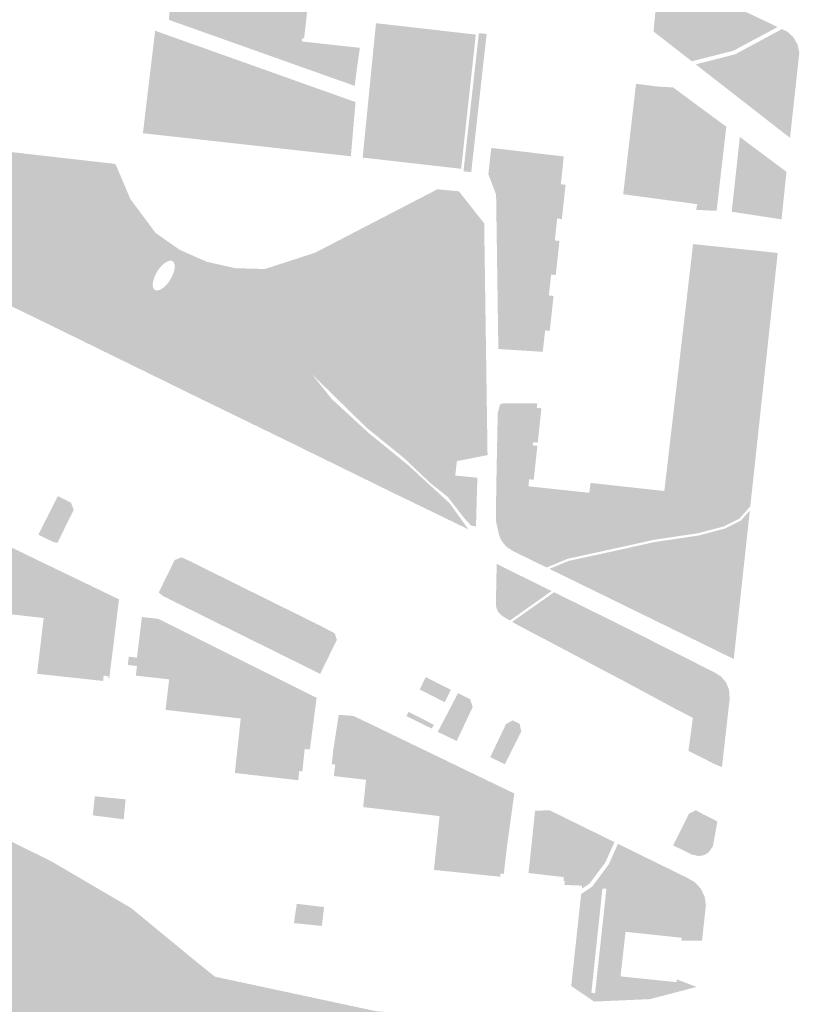
# Model space of a CAD drawing. Units: inches. Extents: x -608662 to -589847, y -1170375 to -1149849.
# Drawn here: x -600163 to -600063, y -1163684 to -1163558 of the extents above; entities that cross this region are included whole.
import ezdxf

# ---------------------------------------------------------------- set-up
doc = ezdxf.new("R2010")
doc.units = ezdxf.units.IN
doc.header["$MEASUREMENT"] = 0

msp = doc.modelspace()

# ---------------------------------------------------------------- hatches: boundary and pattern name
h = msp.add_hatch(color=256)
h.paths.add_polyline_path([(-600119.964, -1163563.511), (-600120.02, -1163563.9), (-600120.315, -1163566.187), (-600120.508, -1163566.118), (-600123.677, -1163564.992), (-600125.685, -1163564.279), (-600136.22, -1163560.536), (-600144.067, -1163557.747), (-600143.93, -1163556.231), (-600143.349, -1163549.826), (-600142.981, -1163545.762), (-600142.88, -1163544.64), (-600139.97, -1163544.99), (-600140.05, -1163545.58), (-600134.91, -1163546.19), (-600134.83, -1163545.6), (-600130.51, -1163546.11), (-600130.58, -1163546.71), (-600130.19, -1163546.76), (-600129.98, -1163546.77), (-600129.93, -1163546.17), (-600125.44, -1163546.59), (-600125.5, -1163547.2), (-600125.33, -1163547.22), (-600125.38, -1163547.67), (-600126.78, -1163560.14), (-600127.02, -1163560.11), (-600127.07, -1163560.51), (-600127.58, -1163561.576), (-600127.58, -1163562.403), (-600126.993, -1163563.017), (-600125.687, -1163563.63), (-600121.608, -1163563.923), (-600120.382, -1163563.763), (-600119.964, -1163563.511)], flags=0)
h.paths.add_polyline_path([(-600129.153, -1163547.973), (-600129.686, -1163548.053), (-600130.352, -1163548.373), (-600130.965, -1163549.253), (-600131.472, -1163552.801), (-600131.605, -1163555.415), (-600131.712, -1163558.429), (-600131.685, -1163559.682), (-600131.019, -1163560.483), (-600130.165, -1163560.883), (-600129.419, -1163560.749), (-600128.939, -1163560.429), (-600128.459, -1163559.602), (-600128.006, -1163557.975), (-600127.766, -1163554.401), (-600127.74, -1163551.307), (-600127.74, -1163549.52), (-600128.166, -1163548.693), (-600128.806, -1163548.133), (-600129.153, -1163547.973)], flags=0)
for points in [[(-600129.153, -1163547.973), (-600128.806, -1163548.133), (-600128.166, -1163548.693), (-600127.74, -1163549.52), (-600127.74, -1163551.307), (-600127.766, -1163554.401), (-600128.006, -1163557.975), (-600128.459, -1163559.602), (-600128.939, -1163560.429), (-600129.419, -1163560.749), (-600130.165, -1163560.883), (-600131.019, -1163560.483), (-600131.685, -1163559.682), (-600131.712, -1163558.429), (-600131.605, -1163555.415), (-600131.472, -1163552.801), (-600130.965, -1163549.253), (-600130.352, -1163548.373), (-600129.686, -1163548.053), (-600129.153, -1163547.973)], [(-600066.252, -1163558.661), (-600071.875, -1163561.683), (-600077.217, -1163563.051), (-600082.12, -1163559.23), (-600081.41, -1163552.08), (-600079.8, -1163552.23), (-600066.252, -1163558.661)], [(-600104.83, -1163559.63), (-600106.26, -1163572.72), (-600106.339, -1163573.452), (-600116.353, -1163572.444), (-600115.669, -1163571.91), (-600115.395, -1163571.667), (-600115.426, -1163571.331), (-600115.669, -1163570.996), (-600116.339, -1163570.783), (-600116.888, -1163570.661), (-600117.801, -1163570.813), (-600118.289, -1163571.21), (-600118.471, -1163571.575), (-600118.471, -1163571.758), (-600118.024, -1163572.276), (-600118.977, -1163572.18), (-600118.266, -1163565.002), (-600117.589, -1163558.173), (-600104.83, -1163559.63)], [(-600147.055, -1163569.507), (-600146.4, -1163564.01), (-600145.82, -1163559.14), (-600125.757, -1163566.284), (-600120.2, -1163568.26), (-600120.571, -1163572.549), (-600147.055, -1163569.507)], [(-600103.445, -1163559.548), (-600105.415, -1163577.224), (-600106.409, -1163577.113), (-600104.44, -1163559.45), (-600103.445, -1163559.548)], [(-600076.719, -1163563.439), (-600071.692, -1163562.152), (-600065.691, -1163558.927), (-600065.01, -1163559.25), (-600064.22, -1163559.99), (-600063.69, -1163560.93), (-600063.48, -1163561.99), (-600063.6, -1163563.06), (-600064.67, -1163572.83), (-600076.719, -1163563.439)], [(-600119.964, -1163563.511), (-600120.382, -1163563.763), (-600121.608, -1163563.923), (-600125.687, -1163563.63), (-600126.993, -1163563.017), (-600127.58, -1163562.403), (-600127.58, -1163561.576), (-600127.07, -1163560.51), (-600119.65, -1163561.32), (-600119.964, -1163563.511)], [(-600081.42, -1163566.29), (-600081.322, -1163566.556), (-600081.056, -1163567.088), (-600080.858, -1163567.484), (-600080.858, -1163568.505), (-600081.137, -1163568.969), (-600081.786, -1163569.309), (-600082.899, -1163570.516), (-600083.703, -1163571.351), (-600084.104, -1163571.196), (-600084.81, -1163569.891), (-600084.35, -1163565.93), (-600083.19, -1163566.07), (-600082.6, -1163566.14), (-600082.01, -1163566.22), (-600081.42, -1163566.29)], [(-600079.166, -1163566.711), (-600079.189, -1163567.175), (-600079.436, -1163567.546), (-600080.116, -1163567.391), (-600081.056, -1163567.088), (-600081.322, -1163566.556), (-600081.42, -1163566.29), (-600079.6, -1163566.39), (-600079.166, -1163566.711)], [(-600147.055, -1163569.507), (-600120.571, -1163572.549), (-600120.8, -1163575.19), (-600147.38, -1163572.24), (-600147.055, -1163569.507)], [(-600080.858, -1163568.505), (-600079.251, -1163568.66), (-600077.89, -1163569.031), (-600077.025, -1163569.742), (-600077.025, -1163570.949), (-600077.705, -1163571.97), (-600079.436, -1163572.867), (-600081.724, -1163573.052), (-600082.899, -1163572.372), (-600083.239, -1163571.846), (-600083.703, -1163571.351), (-600082.899, -1163570.516), (-600081.786, -1163569.309), (-600081.137, -1163568.969), (-600080.858, -1163568.505)], [(-600118.024, -1163572.276), (-600118.471, -1163571.758), (-600118.471, -1163571.575), (-600118.289, -1163571.21), (-600117.801, -1163570.813), (-600116.888, -1163570.661), (-600116.339, -1163570.783), (-600115.669, -1163570.996), (-600115.426, -1163571.331), (-600115.395, -1163571.667), (-600115.669, -1163571.91), (-600116.353, -1163572.444), (-600118.024, -1163572.276)], [(-600106.7, -1163576.79), (-600118.54, -1163575.44), (-600119.292, -1163575.357), (-600118.977, -1163572.18), (-600118.024, -1163572.276), (-600116.353, -1163572.444), (-600106.339, -1163573.452), (-600106.7, -1163576.79)], [(-600072.12, -1163582.28), (-600071.08, -1163572.72), (-600065.12, -1163577.17), (-600065.75, -1163583.25), (-600072.12, -1163582.28)], [(-600096.27, -1163600.19), (-600101.949, -1163599.825), (-600102.235, -1163580.092), (-600103.223, -1163577.466), (-600102.85, -1163574.12), (-600093.59, -1163575.21), (-600093.94, -1163578.62), (-600093.96, -1163578.77), (-600093.36, -1163578.83), (-600093.83, -1163583.21), (-600094.43, -1163583.15), (-600094.73, -1163585.94), (-600094.14, -1163586.01), (-600094.61, -1163590.37), (-600095.2, -1163590.31), (-600095.49, -1163592.98), (-600094.89, -1163593.04), (-600095.38, -1163597.52), (-600095.97, -1163597.45), (-600096.27, -1163600.19)], [(-600076.963, -1163580.477), (-600076.99, -1163580.418), (-600077.01, -1163580.355), (-600077.023, -1163580.289), (-600077.029, -1163580.221), (-600077.028, -1163580.149), (-600077.019, -1163580.076), (-600077.003, -1163580.001), (-600076.98, -1163579.924), (-600076.951, -1163579.846), (-600076.914, -1163579.767), (-600076.871, -1163579.687), (-600076.821, -1163579.607), (-600076.765, -1163579.528), (-600076.703, -1163579.449), (-600076.635, -1163579.37), (-600076.561, -1163579.293), (-600076.483, -1163579.218), (-600076.4, -1163579.144), (-600076.312, -1163579.073), (-600076.22, -1163579.004), (-600076.125, -1163578.937), (-600076.026, -1163578.874), (-600075.925, -1163578.814), (-600075.821, -1163578.758), (-600075.715, -1163578.706), (-600075.608, -1163578.658), (-600075.5, -1163578.614), (-600075.392, -1163578.574), (-600075.283, -1163578.54), (-600075.175, -1163578.51), (-600075.068, -1163578.485), (-600074.962, -1163578.465), (-600074.858, -1163578.45), (-600074.756, -1163578.441), (-600074.657, -1163578.436), (-600074.562, -1163578.437), (-600074.47, -1163578.444), (-600074.381, -1163578.455), (-600074.298, -1163578.472), (-600074.219, -1163578.494), (-600074.145, -1163578.52), (-600074.077, -1163578.552), (-600074.014, -1163578.589), (-600073.957, -1163578.63), (-600073.907, -1163578.675), (-600073.863, -1163578.725), (-600073.826, -1163578.779), (-600073.795, -1163578.836), (-600073.772, -1163578.897), (-600073.755, -1163578.962), (-600073.746, -1163579.029), (-600073.744, -1163579.099), (-600073.749, -1163579.171), (-600073.761, -1163579.246), (-600073.78, -1163579.322), (-600073.807, -1163579.4), (-600073.84, -1163579.478), (-600073.88, -1163579.557), (-600073.926, -1163579.637), (-600073.979, -1163579.717), (-600074.038, -1163579.796), (-600074.104, -1163579.875), (-600074.174, -1163579.953), (-600074.25, -1163580.029), (-600074.331, -1163580.104), (-600074.417, -1163580.176), (-600074.506, -1163580.247), (-600074.6, -1163580.314), (-600074.697, -1163580.379), (-600074.797, -1163580.44), (-600074.9, -1163580.498), (-600075.004, -1163580.553), (-600075.111, -1163580.603), (-600075.219, -1163580.649), (-600075.327, -1163580.691), (-600075.436, -1163580.728), (-600075.544, -1163580.76), (-600075.652, -1163580.788), (-600075.758, -1163580.81), (-600075.863, -1163580.827), (-600075.966, -1163580.84), (-600076.066, -1163580.846), (-600076.164, -1163580.848), (-600076.258, -1163580.844), (-600076.348, -1163580.836), (-600076.434, -1163580.822), (-600076.515, -1163580.802), (-600076.592, -1163580.778), (-600076.663, -1163580.749), (-600076.728, -1163580.714), (-600076.788, -1163580.676), (-600076.842, -1163580.632), (-600076.889, -1163580.585), (-600076.93, -1163580.533), (-600076.963, -1163580.477)], [(-600105.855, -1163602.031), (-600105.855, -1163602.036), (-600106.94, -1163611.5), (-600107.323, -1163611.783), (-600108.069, -1163611.807), (-600108.535, -1163611.69), (-600108.838, -1163611.387), (-600108.931, -1163610.501), (-600109.001, -1163607.283), (-600109.046, -1163599.202), (-600108.253, -1163589.654), (-600108.486, -1163582.122), (-600108.114, -1163580.653), (-600107.834, -1163580.49), (-600107.228, -1163580.536), (-600106.692, -1163580.583), (-600105.892, -1163581.062), (-600103.76, -1163583.76), (-600105.855, -1163602.031)], [(-600105.855, -1163602.036), (-600105.855, -1163602.031), (-600103.76, -1163583.76), (-600103.33, -1163613.39), (-600107.245, -1163614.16), (-600106.94, -1163611.5), (-600106.787, -1163611.387), (-600106.158, -1163610.711), (-600105.855, -1163602.036)], [(-600074.477, -1163586.682), (-600074.706, -1163587.575), (-600075.386, -1163589.06), (-600076.53, -1163590.05), (-600077.532, -1163590.474), (-600077.06, -1163586.41), (-600074.477, -1163586.682)], [(-600067.995, -1163590.291), (-600067.999, -1163590.384), (-600068.011, -1163590.477), (-600068.03, -1163590.568), (-600068.057, -1163590.658), (-600068.092, -1163590.744), (-600068.133, -1163590.828), (-600068.182, -1163590.908), (-600068.236, -1163590.983), (-600068.297, -1163591.054), (-600068.364, -1163591.119), (-600068.436, -1163591.179), (-600068.513, -1163591.232), (-600068.594, -1163591.279), (-600068.678, -1163591.319), (-600068.766, -1163591.351), (-600068.855, -1163591.376), (-600068.947, -1163591.394), (-600069.04, -1163591.403), (-600069.133, -1163591.405), (-600069.227, -1163591.4), (-600069.319, -1163591.386), (-600069.41, -1163591.365), (-600069.499, -1163591.336), (-600069.585, -1163591.3), (-600069.667, -1163591.256), (-600069.746, -1163591.206), (-600069.821, -1163591.15), (-600069.89, -1163591.087), (-600069.954, -1163591.019), (-600070.012, -1163590.946), (-600070.063, -1163590.868), (-600070.108, -1163590.787), (-600070.146, -1163590.701), (-600070.177, -1163590.613), (-600070.2, -1163590.523), (-600070.216, -1163590.431), (-600070.224, -1163590.338), (-600070.224, -1163590.244), (-600070.216, -1163590.151), (-600070.2, -1163590.059), (-600070.177, -1163589.969), (-600070.146, -1163589.881), (-600070.108, -1163589.795), (-600070.063, -1163589.714), (-600070.012, -1163589.636), (-600069.954, -1163589.563), (-600069.89, -1163589.495), (-600069.821, -1163589.432), (-600069.746, -1163589.376), (-600069.667, -1163589.326), (-600069.585, -1163589.282), (-600069.499, -1163589.246), (-600069.41, -1163589.217), (-600069.319, -1163589.196), (-600069.227, -1163589.182), (-600069.133, -1163589.177), (-600069.04, -1163589.179), (-600068.947, -1163589.188), (-600068.855, -1163589.206), (-600068.766, -1163589.231), (-600068.678, -1163589.263), (-600068.594, -1163589.303), (-600068.513, -1163589.35), (-600068.436, -1163589.403), (-600068.364, -1163589.463), (-600068.297, -1163589.528), (-600068.236, -1163589.599), (-600068.182, -1163589.674), (-600068.133, -1163589.754), (-600068.092, -1163589.838), (-600068.057, -1163589.924), (-600068.03, -1163590.014), (-600068.011, -1163590.105), (-600067.999, -1163590.198), (-600067.995, -1163590.291)], [(-600074.096, -1163595.44), (-600074.131, -1163595.575), (-600074.169, -1163595.709), (-600074.212, -1163595.84), (-600074.258, -1163595.968), (-600074.307, -1163596.093), (-600074.36, -1163596.214), (-600074.416, -1163596.332), (-600074.474, -1163596.444), (-600074.535, -1163596.552), (-600074.599, -1163596.655), (-600074.665, -1163596.753), (-600074.734, -1163596.844), (-600074.804, -1163596.93), (-600074.876, -1163597.009), (-600074.949, -1163597.082), (-600075.024, -1163597.148), (-600075.1, -1163597.208), (-600075.176, -1163597.26), (-600075.253, -1163597.304), (-600075.331, -1163597.342), (-600075.408, -1163597.372), (-600075.485, -1163597.394), (-600075.562, -1163597.408), (-600075.638, -1163597.415), (-600075.714, -1163597.414), (-600075.788, -1163597.405), (-600075.861, -1163597.388), (-600075.932, -1163597.364), (-600076.002, -1163597.332), (-600076.069, -1163597.293), (-600076.135, -1163597.246), (-600076.198, -1163597.192), (-600076.258, -1163597.131), (-600076.315, -1163597.063), (-600076.37, -1163596.988), (-600076.421, -1163596.907), (-600076.47, -1163596.819), (-600076.514, -1163596.726), (-600076.555, -1163596.627), (-600076.593, -1163596.523), (-600076.626, -1163596.414), (-600076.656, -1163596.3), (-600076.682, -1163596.181), (-600076.703, -1163596.059), (-600076.721, -1163595.933), (-600076.734, -1163595.804), (-600076.743, -1163595.672), (-600076.747, -1163595.538), (-600076.747, -1163595.402), (-600076.743, -1163595.264), (-600076.735, -1163595.125), (-600076.722, -1163594.986), (-600076.706, -1163594.846), (-600076.685, -1163594.706), (-600076.66, -1163594.567), (-600076.63, -1163594.429), (-600076.597, -1163594.292), (-600076.56, -1163594.158), (-600076.52, -1163594.025), (-600076.476, -1163593.895), (-600076.428, -1163593.769), (-600076.377, -1163593.646), (-600076.323, -1163593.526), (-600076.266, -1163593.412), (-600076.206, -1163593.301), (-600076.143, -1163593.196), (-600076.078, -1163593.095), (-600076.011, -1163593.001), (-600075.941, -1163592.912), (-600075.87, -1163592.83), (-600075.797, -1163592.753), (-600075.723, -1163592.684), (-600075.648, -1163592.621), (-600075.572, -1163592.565), (-600075.495, -1163592.517), (-600075.418, -1163592.476), (-600075.341, -1163592.442), (-600075.263, -1163592.416), (-600075.186, -1163592.398), (-600075.11, -1163592.387), (-600075.034, -1163592.385), (-600074.959, -1163592.39), (-600074.885, -1163592.402), (-600074.813, -1163592.423), (-600074.743, -1163592.451), (-600074.674, -1163592.487), (-600074.608, -1163592.53), (-600074.544, -1163592.58), (-600074.482, -1163592.638), (-600074.423, -1163592.702), (-600074.367, -1163592.774), (-600074.314, -1163592.852), (-600074.264, -1163592.936), (-600074.218, -1163593.026), (-600074.175, -1163593.123), (-600074.135, -1163593.224), (-600074.1, -1163593.331), (-600074.068, -1163593.443), (-600074.041, -1163593.559), (-600074.017, -1163593.679), (-600073.998, -1163593.804), (-600073.982, -1163593.931), (-600073.971, -1163594.062), (-600073.965, -1163594.195), (-600073.962, -1163594.33), (-600073.964, -1163594.467), (-600073.97, -1163594.605), (-600073.981, -1163594.745), (-600073.995, -1163594.884), (-600074.014, -1163595.024), (-600074.037, -1163595.164), (-600074.065, -1163595.302), (-600074.096, -1163595.44)], [(-600105.855, -1163602.036), (-600106.158, -1163610.711), (-600106.787, -1163611.387), (-600106.94, -1163611.5), (-600105.855, -1163602.036)], [(-600098.1, -1163617.38), (-600102.233, -1163621.899), (-600102.27, -1163621.73), (-600102.2, -1163616.73), (-600102.19, -1163616.27), (-600102.023, -1163607.958), (-600101.724, -1163606.911), (-600101.35, -1163606.761), (-600096.977, -1163606.761), (-600097.04, -1163607.34), (-600096.44, -1163607.41), (-600096.92, -1163611.81), (-600097.51, -1163611.75), (-600097.55, -1163612.14), (-600096.96, -1163612.21), (-600097.43, -1163616.55), (-600098.02, -1163616.49), (-600098.06, -1163616.89), (-600098.1, -1163617.38)], [(-600107.421, -1163615.681), (-600107.46, -1163616.01), (-600104.63, -1163616.28), (-600104.807, -1163622.519), (-600105.425, -1163622.403), (-600106.323, -1163621.43), (-600108.416, -1163618.737), (-600110.622, -1163616.979), (-600111.118, -1163616.51), (-600108.304, -1163615.707), (-600107.421, -1163615.681)], [(-600114.803, -1163618.507), (-600111.493, -1163616.495), (-600108.192, -1163619.523), (-600105.776, -1163622.881), (-600114.803, -1163618.507)], [(-600101.38, -1163624.56), (-600101.67, -1163624.09), (-600101.9, -1163623.44), (-600102.233, -1163621.899), (-600098.1, -1163617.38), (-600090.33, -1163618.21), (-600089.97, -1163621.526), (-600090.357, -1163626.047), (-600093.072, -1163626.638), (-600095.779, -1163627.758), (-600100.11, -1163625.64), (-600100.82, -1163625.18), (-600101.34, -1163624.63), (-600101.38, -1163624.56)], [(-600160.75, -1163623.56), (-600158.25, -1163618.63), (-600158.04, -1163618.74), (-600156.57, -1163619.47), (-600156.23, -1163620.39), (-600158.3, -1163624.59), (-600158.76, -1163624.54), (-600160.75, -1163623.56)], [(-600095.419, -1163627.934), (-600092.982, -1163626.925), (-600086.254, -1163625.46), (-600082.064, -1163624.522), (-600076.364, -1163623.673), (-600073.008, -1163622.787), (-600070.947, -1163621.764), (-600069.804, -1163620.471), (-600070.3, -1163625.055), (-600071.86, -1163639.46), (-600085.94, -1163632.57), (-600095.419, -1163627.934)], [(-600160.099, -1163634.465), (-600159.047, -1163634.422), (-600158.588, -1163634.028), (-600158.413, -1163633.24), (-600158.676, -1163632.693), (-600159.375, -1163632.343), (-600159.856, -1163631.84), (-600160.338, -1163631.293), (-600160.819, -1163631.074), (-600161.737, -1163631.227), (-600162.918, -1163631.621), (-600163.902, -1163631.599), (-600164.952, -1163631.358), (-600166.176, -1163631.271), (-600166.81, -1163631.643), (-600167.204, -1163632.343), (-600167.313, -1163633.388), (-600169.82, -1163633.1), (-600169.43, -1163629.52), (-600173.58, -1163629.1), (-600173.51, -1163628.42), (-600174.01, -1163628.37), (-600173.4, -1163621.6), (-600171.32, -1163621.76), (-600150.44, -1163631.83), (-600151.23, -1163638.32), (-600151.5, -1163640.45), (-600151.678, -1163641.865), (-600151.829, -1163641.852), (-600151.814, -1163641.659), (-600152.4, -1163641.59), (-600152.469, -1163642.263), (-600160.91, -1163641.35), (-600160.099, -1163634.465)], [(-600124.72, -1163641.36), (-600144.79, -1163631.42), (-600145.36, -1163630.96), (-600143.32, -1163626.8), (-600142.43, -1163626.46), (-600141.52, -1163626.88), (-600124.49, -1163635.31), (-600122.87, -1163636.17), (-600122.59, -1163637), (-600124.72, -1163641.36)], [(-600095.14, -1163630.77), (-600100.47, -1163634.54), (-600101.09, -1163634.17), (-600101.45, -1163633.96), (-600101.8, -1163633.64), (-600102.03, -1163633.35), (-600102.21, -1163632.88), (-600102.26, -1163632.36), (-600102.16, -1163627.3), (-600095.14, -1163630.77)], [(-600167.313, -1163633.388), (-600167.204, -1163632.343), (-600166.81, -1163631.643), (-600166.176, -1163631.271), (-600164.952, -1163631.358), (-600163.902, -1163631.599), (-600162.918, -1163631.621), (-600161.737, -1163631.227), (-600160.819, -1163631.074), (-600160.338, -1163631.293), (-600159.856, -1163631.84), (-600159.375, -1163632.343), (-600158.676, -1163632.693), (-600158.413, -1163633.24), (-600158.588, -1163634.028), (-600159.047, -1163634.422), (-600160.099, -1163634.465), (-600160.07, -1163634.22), (-600167.313, -1163633.388)], [(-600100.18, -1163634.7), (-600094.83, -1163630.92), (-600086.86, -1163634.85), (-600074.34, -1163641.16), (-600073.49, -1163641.7), (-600072.87, -1163642.42), (-600072.47, -1163643.34), (-600072.38, -1163644.57), (-600073.37, -1163653.29), (-600074.35, -1163652.87), (-600077.65, -1163651.2), (-600077.08, -1163646.97), (-600079.24, -1163645.87), (-600081.51, -1163644.64), (-600083.79, -1163643.42), (-600086.06, -1163642.19), (-600088.34, -1163641), (-600090.65, -1163639.77), (-600092.95, -1163638.56), (-600095.22, -1163637.35), (-600097.54, -1163636.14), (-600099.85, -1163634.9), (-600100.18, -1163634.7)], [(-600134.88, -1163647.07), (-600134.244, -1163647.465), (-600133.679, -1163647.551), (-600132.954, -1163647.489), (-600132.278, -1163646.997), (-600132.057, -1163646.186), (-600132.29, -1163645.252), (-600132.991, -1163644.649), (-600133.986, -1163644.256), (-600135.35, -1163644.268), (-600136.149, -1163644.428), (-600136.69, -1163644.391), (-600137.771, -1163644.096), (-600138.668, -1163643.961), (-600139.234, -1163644.022), (-600140.143, -1163644.17), (-600140.979, -1163644.17), (-600141.581, -1163644.071), (-600142.171, -1163644.145), (-600142.552, -1163644.379), (-600142.797, -1163644.772), (-600142.932, -1163645.178), (-600142.822, -1163645.608), (-600142.46, -1163646.194), (-600144.48, -1163645.96), (-600144.03, -1163642.06), (-600148.29, -1163641.58), (-600148.14, -1163640.36), (-600149.32, -1163640.22), (-600149.18, -1163639.16), (-600148.14, -1163639.29), (-600147.51, -1163634.09), (-600145.43, -1163634.32), (-600125.18, -1163644.42), (-600126.04, -1163651.03), (-600126.7, -1163650.96), (-600127, -1163653.82), (-600127.4, -1163653.78), (-600127.52, -1163654.95), (-600135.63, -1163654.03), (-600134.88, -1163647.07)], [(-600108.79, -1163644.98), (-600112, -1163643.36), (-600111.23, -1163641.77), (-600108.02, -1163643.39), (-600108.79, -1163644.98)], [(-600107.11, -1163643.83), (-600105.54, -1163644.61), (-600105.23, -1163645.6), (-600107.12, -1163649.61), (-600107.28, -1163649.94), (-600109.69, -1163648.77), (-600107.11, -1163643.83)], [(-600142.46, -1163646.194), (-600142.822, -1163645.608), (-600142.932, -1163645.178), (-600142.797, -1163644.772), (-600142.552, -1163644.379), (-600142.171, -1163644.145), (-600141.581, -1163644.071), (-600140.979, -1163644.17), (-600140.143, -1163644.17), (-600139.234, -1163644.022), (-600138.668, -1163643.961), (-600137.771, -1163644.096), (-600136.69, -1163644.391), (-600136.149, -1163644.428), (-600135.35, -1163644.268), (-600133.986, -1163644.256), (-600132.991, -1163644.649), (-600132.29, -1163645.252), (-600132.057, -1163646.186), (-600132.278, -1163646.997), (-600132.954, -1163647.489), (-600133.679, -1163647.551), (-600134.244, -1163647.465), (-600134.88, -1163647.07), (-600142.46, -1163646.194)], [(-600110.47, -1163648.35), (-600113.7, -1163646.76), (-600113.43, -1163646.23), (-600110.18, -1163647.86), (-600110.47, -1163648.35)], [(-600109.46, -1163659.54), (-600109.096, -1163658.445), (-600109.147, -1163657.543), (-600109.714, -1163656.848), (-600110.551, -1163656.358), (-600111.478, -1163656.062), (-600112.778, -1163655.984), (-600113.847, -1163655.997), (-600114.529, -1163656.281), (-600115.199, -1163657.195), (-600115.482, -1163658.02), (-600115.413, -1163658.839), (-600119.23, -1163658.39), (-600118.86, -1163654.9), (-600120.374, -1163654.724), (-600120.306, -1163653.631), (-600120.576, -1163652.356), (-600121.194, -1163651.544), (-600121.89, -1163651.132), (-600123.026, -1163650.95), (-600122.35, -1163646.59), (-600120.44, -1163646.74), (-600099.91, -1163656.65), (-600100.84, -1163663.38), (-600101.08, -1163665.47), (-600101.25, -1163666.93), (-600101.66, -1163666.88), (-600101.71, -1163667.29), (-600110.19, -1163666.42), (-600109.46, -1163659.54)], [(-600100.5, -1163651.68), (-600100.72, -1163651.42), (-600101.27, -1163651.25), (-600101.72, -1163651.44), (-600102.06, -1163652.02), (-600102.12, -1163652.42), (-600102.99, -1163652), (-600102.83, -1163651.68), (-600100.97, -1163647.77), (-600100.12, -1163647.3), (-600099.23, -1163647.74), (-600099.02, -1163648.71), (-600100.5, -1163651.68)], [(-600123.026, -1163650.95), (-600121.89, -1163651.132), (-600121.194, -1163651.544), (-600120.576, -1163652.356), (-600120.306, -1163653.631), (-600120.374, -1163654.724), (-600122.98, -1163654.42), (-600122.8, -1163652.95), (-600123.24, -1163652.91), (-600123.08, -1163651.3), (-600123.026, -1163650.95)], [(-600102.12, -1163652.42), (-600102.06, -1163652.02), (-600101.72, -1163651.44), (-600101.27, -1163651.25), (-600100.72, -1163651.42), (-600100.5, -1163651.68), (-600101.11, -1163652.91), (-600102.12, -1163652.42)], [(-600138.17, -1163680.07), (-600139.701, -1163680.146), (-600140.438, -1163679.892), (-600144.502, -1163679.002), (-600145.699, -1163678.92), (-600145.701, -1163678.919), (-600148.18, -1163678.28), (-600155.597, -1163677.06), (-600160.068, -1163675.179), (-600161.345, -1163674.488), (-600163.167, -1163673.501), (-600167.13, -1163671.366), (-600170.982, -1163670.556), (-600172.201, -1163670.76), (-600176.824, -1163671.421), (-600181.143, -1163671.37), (-600191.151, -1163670.15), (-600194.882, -1163669.417), (-600195.148, -1163669.365), (-600205.453, -1163668.136), (-600210.899, -1163667.118), (-600213.896, -1163665.907), (-600216.042, -1163664.476), (-600216.62, -1163663.681), (-600213.65, -1163664.59), (-600211.9, -1163664.88), (-600208.35, -1163664.99), (-600204.84, -1163664.47), (-600203.13, -1163663.98), (-600189.12, -1163657.87), (-600188.704, -1163657.318), (-600183.255, -1163655.743), (-600177.02, -1163656.46), (-600169.23, -1163660.31), (-600159.07, -1163665.33), (-600148.88, -1163671.3), (-600140.48, -1163678.22), (-600138.17, -1163680.07)], [(-600115.413, -1163658.839), (-600115.482, -1163658.02), (-600115.199, -1163657.195), (-600114.529, -1163656.281), (-600113.847, -1163655.997), (-600112.778, -1163655.984), (-600111.478, -1163656.062), (-600110.551, -1163656.358), (-600109.714, -1163656.848), (-600109.147, -1163657.543), (-600109.096, -1163658.445), (-600109.46, -1163659.54), (-600115.413, -1163658.839)], [(-600151.736, -1163659.71), (-600153.79, -1163659.44), (-600153.52, -1163657.01), (-600151.364, -1163657.224), (-600151.736, -1163659.71)], [(-600151.736, -1163659.71), (-600151.364, -1163657.224), (-600149.59, -1163657.4), (-600149.84, -1163659.96), (-600151.736, -1163659.71)], [(-600091.285, -1163668.842), (-600091.24, -1163668.43), (-600093.5, -1163668.34), (-600093.47, -1163667.82), (-600093.63, -1163667.8), (-600093.58, -1163667.34), (-600095.488, -1163667.121), (-600095.648, -1163665.939), (-600096.596, -1163665.52), (-600096.903, -1163665.073), (-600096.987, -1163663.789), (-600097.763, -1163663.744), (-600097.25, -1163658.83), (-600095.35, -1163658.82), (-600087.111, -1163662.864), (-600088.257, -1163665.437), (-600090.322, -1163668.201), (-600091.285, -1163668.842)], [(-600076.05, -1163659.15), (-600073.95, -1163660.23), (-600074.53, -1163663.41), (-600075.08, -1163664.19), (-600075.68, -1163664.54), (-600076.35, -1163664.66), (-600077.23, -1163664.45), (-600079.61, -1163663.28), (-600077.59, -1163659.23), (-600076.7, -1163658.79), (-600076.05, -1163659.15)], [(-600097.763, -1163663.744), (-600096.987, -1163663.789), (-600096.903, -1163665.073), (-600096.596, -1163665.52), (-600095.648, -1163665.939), (-600095.488, -1163667.121), (-600098.1, -1163666.82), (-600097.98, -1163665.82), (-600097.763, -1163663.744)], [(-600088.47, -1163671.95), (-600088.13, -1163668.82), (-600088.65, -1163668.82), (-600089.638, -1163668.121), (-600087.823, -1163665.691), (-600086.662, -1163663.085), (-600077.83, -1163667.42), (-600076.85, -1163667.98), (-600076.07, -1163668.81), (-600075.58, -1163669.84), (-600075.42, -1163670.96), (-600075.92, -1163675.48), (-600078.55, -1163675.45), (-600078.51, -1163675.1), (-600085.69, -1163674.33), (-600088.47, -1163671.95)], [(-600076.61, -1163681.38), (-600082.56, -1163682.94), (-600089.7, -1163683.25), (-600092.63, -1163681.27), (-600092.51, -1163680.12), (-600091.6, -1163671.7), (-600091.357, -1163669.49), (-600089.973, -1163668.569), (-600089.638, -1163668.121), (-600088.65, -1163668.82), (-600088.93, -1163671.48), (-600090.06, -1163682.13), (-600089.58, -1163682.15), (-600088.47, -1163671.95), (-600085.69, -1163674.33), (-600086.33, -1163680.03), (-600079.17, -1163680.77), (-600079.13, -1163680.42), (-600076.61, -1163681.38)], [(-600194.882, -1163669.417), (-600191.151, -1163670.15), (-600181.143, -1163671.37), (-600176.824, -1163671.421), (-600172.201, -1163670.76), (-600170.982, -1163670.556), (-600167.13, -1163671.366), (-600163.167, -1163673.501), (-600161.345, -1163674.488), (-600161.386, -1163675.428), (-600162.25, -1163677.106), (-600163.774, -1163678.021), (-600166.263, -1163678.784), (-600168.346, -1163678.377), (-600170.316, -1163678.28), (-600173.738, -1163678.762), (-600173.923, -1163678.788), (-600177.988, -1163678.381), (-600182.662, -1163679.5), (-600185.159, -1163679.462), (-600186.015, -1163679.449), (-600189.927, -1163678.686), (-600193.28, -1163676.246), (-600195.342, -1163673.895), (-600195.465, -1163673.755), (-600196.938, -1163671.773), (-600196.938, -1163670.807), (-600196.379, -1163670.146), (-600194.882, -1163669.417)], [(-600124.51, -1163673.58), (-600128.09, -1163673.22), (-600127.71, -1163670.75), (-600124.22, -1163671.17), (-600124.51, -1163673.58)], [(-600161.345, -1163674.488), (-600160.068, -1163675.179), (-600155.597, -1163677.06), (-600148.18, -1163678.28), (-600145.701, -1163678.919), (-600147.449, -1163678.799), (-600148.643, -1163679.129), (-600150.726, -1163680.781), (-600152.021, -1163682.713), (-600152.352, -1163684.95), (-600152.123, -1163686.501), (-600151.287, -1163687.791), (-600169.259, -1163685.46), (-600172.176, -1163685.065), (-600172.615, -1163685.009), (-600182.216, -1163683.786), (-600199.036, -1163681.562), (-600197.292, -1163680.725), (-600196.879, -1163680.105), (-600196.073, -1163678.894), (-600195.361, -1163676.149), (-600195.342, -1163673.895), (-600193.28, -1163676.246), (-600189.927, -1163678.686), (-600186.015, -1163679.449), (-600185.159, -1163679.462), (-600185.615, -1163680.721), (-600185.31, -1163682.246), (-600184.396, -1163683.06), (-600181.601, -1163683.365), (-600178.807, -1163682.704), (-600175.759, -1163682.297), (-600174.285, -1163681.535), (-600173.676, -1163680.671), (-600173.738, -1163678.762), (-600170.316, -1163678.28), (-600168.346, -1163678.377), (-600166.263, -1163678.784), (-600163.774, -1163678.021), (-600162.25, -1163677.106), (-600161.386, -1163675.428), (-600161.345, -1163674.488)], [(-600145.701, -1163678.919), (-600145.699, -1163678.92), (-600144.502, -1163679.002), (-600140.438, -1163679.892), (-600139.701, -1163680.146), (-600138.17, -1163680.07), (-600117.54, -1163684.49), (-600102.005, -1163685.647), (-600091.976, -1163687.782), (-600088.674, -1163688.545), (-600085.854, -1163690.477), (-600085.067, -1163691.57), (-600085.346, -1163692.561), (-600085.778, -1163693.171), (-600087.226, -1163694.035), (-600089.588, -1163694.9), (-600092.696, -1163695.649), (-600110.822, -1163693.133), (-600121.141, -1163691.701), (-600151.287, -1163687.791), (-600152.123, -1163686.501), (-600152.352, -1163684.95), (-600152.021, -1163682.713), (-600150.726, -1163680.781), (-600148.643, -1163679.129), (-600147.449, -1163678.799), (-600145.701, -1163678.919)]]:
    msp.add_hatch(color=256).paths.add_polyline_path(points, flags=0)
h = msp.add_hatch(color=256)
h.paths.add_polyline_path([(-600083.703, -1163571.351), (-600083.239, -1163571.846), (-600082.899, -1163572.372), (-600081.724, -1163573.052), (-600079.436, -1163572.867), (-600077.705, -1163571.97), (-600077.025, -1163570.949), (-600077.025, -1163569.742), (-600077.89, -1163569.031), (-600079.251, -1163568.66), (-600080.858, -1163568.505), (-600080.858, -1163567.484), (-600081.056, -1163567.088), (-600080.116, -1163567.391), (-600079.436, -1163567.546), (-600079.189, -1163567.175), (-600079.166, -1163566.711), (-600072.81, -1163571.41), (-600074.05, -1163582.16), (-600076.66, -1163582.04), (-600076.54, -1163581.31), (-600085.98, -1163580.04), (-600085.95, -1163579.7), (-600084.81, -1163569.891), (-600084.104, -1163571.196), (-600083.703, -1163571.351)], flags=0)
h.paths.add_polyline_path([(-600076.963, -1163580.477), (-600076.93, -1163580.533), (-600076.889, -1163580.585), (-600076.842, -1163580.632), (-600076.788, -1163580.676), (-600076.728, -1163580.714), (-600076.663, -1163580.749), (-600076.592, -1163580.778), (-600076.515, -1163580.802), (-600076.434, -1163580.822), (-600076.348, -1163580.836), (-600076.258, -1163580.844), (-600076.164, -1163580.848), (-600076.066, -1163580.846), (-600075.966, -1163580.84), (-600075.863, -1163580.827), (-600075.758, -1163580.81), (-600075.652, -1163580.788), (-600075.544, -1163580.76), (-600075.436, -1163580.728), (-600075.327, -1163580.691), (-600075.219, -1163580.649), (-600075.111, -1163580.603), (-600075.004, -1163580.553), (-600074.9, -1163580.498), (-600074.797, -1163580.44), (-600074.697, -1163580.379), (-600074.6, -1163580.314), (-600074.506, -1163580.247), (-600074.417, -1163580.176), (-600074.331, -1163580.104), (-600074.25, -1163580.029), (-600074.174, -1163579.953), (-600074.104, -1163579.875), (-600074.038, -1163579.796), (-600073.979, -1163579.717), (-600073.926, -1163579.637), (-600073.88, -1163579.557), (-600073.84, -1163579.478), (-600073.807, -1163579.4), (-600073.78, -1163579.322), (-600073.761, -1163579.246), (-600073.749, -1163579.171), (-600073.744, -1163579.099), (-600073.746, -1163579.029), (-600073.755, -1163578.962), (-600073.772, -1163578.897), (-600073.795, -1163578.836), (-600073.826, -1163578.779), (-600073.863, -1163578.725), (-600073.907, -1163578.675), (-600073.957, -1163578.63), (-600074.014, -1163578.589), (-600074.077, -1163578.552), (-600074.145, -1163578.52), (-600074.219, -1163578.494), (-600074.298, -1163578.472), (-600074.381, -1163578.455), (-600074.47, -1163578.444), (-600074.562, -1163578.437), (-600074.657, -1163578.436), (-600074.756, -1163578.441), (-600074.858, -1163578.45), (-600074.962, -1163578.465), (-600075.068, -1163578.485), (-600075.175, -1163578.51), (-600075.283, -1163578.54), (-600075.392, -1163578.574), (-600075.5, -1163578.614), (-600075.608, -1163578.658), (-600075.715, -1163578.706), (-600075.821, -1163578.758), (-600075.925, -1163578.814), (-600076.026, -1163578.874), (-600076.125, -1163578.937), (-600076.22, -1163579.004), (-600076.312, -1163579.073), (-600076.4, -1163579.144), (-600076.483, -1163579.218), (-600076.561, -1163579.293), (-600076.635, -1163579.37), (-600076.703, -1163579.449), (-600076.765, -1163579.528), (-600076.821, -1163579.607), (-600076.871, -1163579.687), (-600076.914, -1163579.767), (-600076.951, -1163579.846), (-600076.98, -1163579.924), (-600077.003, -1163580.001), (-600077.019, -1163580.076), (-600077.028, -1163580.149), (-600077.029, -1163580.221), (-600077.023, -1163580.289), (-600077.01, -1163580.355), (-600076.99, -1163580.418), (-600076.963, -1163580.477)], flags=0)
h = msp.add_hatch(color=256)
h.paths.add_polyline_path([(-600184.02, -1163584.7), (-600182.45, -1163576.3), (-600182.34, -1163575.7), (-600182.04, -1163574.99), (-600181.61, -1163574.35), (-600181.06, -1163573.81), (-600180.41, -1163573.38), (-600179.7, -1163573.1), (-600178.94, -1163572.96), (-600177.41, -1163573.14), (-600150.89, -1163576.17), (-600148.99, -1163580.64), (-600145.75, -1163585), (-600142.67, -1163587.15), (-600139.23, -1163588.67), (-600135.56, -1163589.5), (-600131.8, -1163589.6), (-600125.38, -1163587.52), (-600109.74, -1163579.41), (-600107, -1163579.66), (-600105.892, -1163581.062), (-600106.692, -1163580.583), (-600107.228, -1163580.536), (-600107.834, -1163580.49), (-600108.114, -1163580.653), (-600108.486, -1163582.122), (-600108.253, -1163589.654), (-600109.046, -1163599.202), (-600109.001, -1163607.283), (-600108.931, -1163610.501), (-600108.838, -1163611.387), (-600108.535, -1163611.69), (-600108.069, -1163611.807), (-600107.323, -1163611.783), (-600106.94, -1163611.5), (-600107.245, -1163614.16), (-600107.37, -1163615.25), (-600107.421, -1163615.681), (-600108.304, -1163615.707), (-600111.118, -1163616.51), (-600114.061, -1163613.725), (-600118.771, -1163609.909), (-600125.724, -1163603.102), (-600123.294, -1163606.169), (-600118.547, -1163610.545), (-600113.575, -1163614.585), (-600111.493, -1163616.495), (-600114.803, -1163618.507), (-600115.85, -1163618), (-600128.52, -1163611.78), (-600141.03, -1163605.69), (-600157.67, -1163597.53), (-600173.14, -1163589.99), (-600184.02, -1163584.7)], flags=0)
h.paths.add_polyline_path([(-600143.319, -1163589.412), (-600143.314, -1163589.317), (-600143.314, -1163589.226), (-600143.32, -1163589.14), (-600143.33, -1163589.059), (-600143.346, -1163588.982), (-600143.366, -1163588.911), (-600143.392, -1163588.846), (-600143.422, -1163588.786), (-600143.457, -1163588.733), (-600143.497, -1163588.685), (-600143.541, -1163588.644), (-600143.589, -1163588.61), (-600143.641, -1163588.582), (-600143.698, -1163588.561), (-600143.758, -1163588.547), (-600143.822, -1163588.54), (-600143.889, -1163588.54), (-600143.958, -1163588.546), (-600144.031, -1163588.56), (-600144.106, -1163588.58), (-600144.184, -1163588.608), (-600144.263, -1163588.642), (-600144.344, -1163588.682), (-600144.426, -1163588.729), (-600144.51, -1163588.782), (-600144.594, -1163588.841), (-600144.679, -1163588.906), (-600144.763, -1163588.977), (-600144.848, -1163589.053), (-600144.932, -1163589.134), (-600145.016, -1163589.22), (-600145.098, -1163589.31), (-600145.179, -1163589.404), (-600145.258, -1163589.502), (-600145.335, -1163589.604), (-600145.41, -1163589.708), (-600145.482, -1163589.816), (-600145.552, -1163589.925), (-600145.619, -1163590.037), (-600145.682, -1163590.15), (-600145.742, -1163590.264), (-600145.798, -1163590.378), (-600145.85, -1163590.493), (-600145.898, -1163590.608), (-600145.941, -1163590.722), (-600145.981, -1163590.835), (-600146.015, -1163590.946), (-600146.045, -1163591.056), (-600146.07, -1163591.163), (-600146.09, -1163591.268), (-600146.105, -1163591.37), (-600146.115, -1163591.468), (-600146.12, -1163591.563), (-600146.12, -1163591.654), (-600146.114, -1163591.74), (-600146.104, -1163591.821), (-600146.088, -1163591.898), (-600146.068, -1163591.969), (-600146.042, -1163592.034), (-600146.012, -1163592.094), (-600145.977, -1163592.147), (-600145.937, -1163592.195), (-600145.893, -1163592.236), (-600145.845, -1163592.27), (-600145.793, -1163592.298), (-600145.736, -1163592.319), (-600145.676, -1163592.333), (-600145.612, -1163592.34), (-600145.545, -1163592.34), (-600145.476, -1163592.334), (-600145.403, -1163592.32), (-600145.328, -1163592.3), (-600145.25, -1163592.272), (-600145.171, -1163592.238), (-600145.09, -1163592.198), (-600145.008, -1163592.151), (-600144.924, -1163592.098), (-600144.84, -1163592.039), (-600144.755, -1163591.974), (-600144.671, -1163591.903), (-600144.586, -1163591.827), (-600144.502, -1163591.746), (-600144.418, -1163591.66), (-600144.336, -1163591.57), (-600144.255, -1163591.476), (-600144.176, -1163591.378), (-600144.099, -1163591.276), (-600144.024, -1163591.172), (-600143.952, -1163591.064), (-600143.882, -1163590.955), (-600143.815, -1163590.843), (-600143.752, -1163590.73), (-600143.692, -1163590.616), (-600143.636, -1163590.502), (-600143.584, -1163590.387), (-600143.536, -1163590.272), (-600143.493, -1163590.158), (-600143.453, -1163590.045), (-600143.419, -1163589.934), (-600143.389, -1163589.824), (-600143.364, -1163589.717), (-600143.344, -1163589.612), (-600143.329, -1163589.51), (-600143.319, -1163589.412)], flags=0)
h = msp.add_hatch(color=256)
h.paths.add_polyline_path([(-600077.532, -1163590.474), (-600076.53, -1163590.05), (-600075.386, -1163589.06), (-600074.706, -1163587.575), (-600074.477, -1163586.682), (-600066.24, -1163587.55), (-600069.748, -1163619.954), (-600071.133, -1163621.521), (-600073.114, -1163622.505), (-600076.425, -1163623.379), (-600082.119, -1163624.227), (-600086.319, -1163625.167), (-600090.357, -1163626.047), (-600089.97, -1163621.526), (-600090.33, -1163618.21), (-600090.16, -1163616.95), (-600080.73, -1163617.98), (-600077.532, -1163590.474)], flags=0)
h.paths.add_polyline_path([(-600067.995, -1163590.291), (-600067.999, -1163590.198), (-600068.011, -1163590.105), (-600068.03, -1163590.014), (-600068.057, -1163589.924), (-600068.092, -1163589.838), (-600068.133, -1163589.754), (-600068.182, -1163589.674), (-600068.236, -1163589.599), (-600068.297, -1163589.528), (-600068.364, -1163589.463), (-600068.436, -1163589.403), (-600068.513, -1163589.35), (-600068.594, -1163589.303), (-600068.678, -1163589.263), (-600068.766, -1163589.231), (-600068.855, -1163589.206), (-600068.947, -1163589.188), (-600069.04, -1163589.179), (-600069.133, -1163589.177), (-600069.227, -1163589.182), (-600069.319, -1163589.196), (-600069.41, -1163589.217), (-600069.499, -1163589.246), (-600069.585, -1163589.282), (-600069.667, -1163589.326), (-600069.746, -1163589.376), (-600069.821, -1163589.432), (-600069.89, -1163589.495), (-600069.954, -1163589.563), (-600070.012, -1163589.636), (-600070.063, -1163589.714), (-600070.108, -1163589.795), (-600070.146, -1163589.881), (-600070.177, -1163589.969), (-600070.2, -1163590.059), (-600070.216, -1163590.151), (-600070.224, -1163590.244), (-600070.224, -1163590.338), (-600070.216, -1163590.431), (-600070.2, -1163590.523), (-600070.177, -1163590.613), (-600070.146, -1163590.701), (-600070.108, -1163590.787), (-600070.063, -1163590.868), (-600070.012, -1163590.946), (-600069.954, -1163591.019), (-600069.89, -1163591.087), (-600069.821, -1163591.15), (-600069.746, -1163591.206), (-600069.667, -1163591.256), (-600069.585, -1163591.3), (-600069.499, -1163591.336), (-600069.41, -1163591.365), (-600069.319, -1163591.386), (-600069.227, -1163591.4), (-600069.133, -1163591.405), (-600069.04, -1163591.403), (-600068.947, -1163591.394), (-600068.855, -1163591.376), (-600068.766, -1163591.351), (-600068.678, -1163591.319), (-600068.594, -1163591.279), (-600068.513, -1163591.232), (-600068.436, -1163591.179), (-600068.364, -1163591.119), (-600068.297, -1163591.054), (-600068.236, -1163590.983), (-600068.182, -1163590.908), (-600068.133, -1163590.828), (-600068.092, -1163590.744), (-600068.057, -1163590.658), (-600068.03, -1163590.568), (-600068.011, -1163590.477), (-600067.999, -1163590.384), (-600067.995, -1163590.291)], flags=0)
h.paths.add_polyline_path([(-600074.017, -1163593.679), (-600074.041, -1163593.559), (-600074.068, -1163593.443), (-600074.1, -1163593.331), (-600074.135, -1163593.224), (-600074.175, -1163593.123), (-600074.218, -1163593.026), (-600074.264, -1163592.936), (-600074.314, -1163592.852), (-600074.367, -1163592.774), (-600074.423, -1163592.702), (-600074.482, -1163592.638), (-600074.544, -1163592.58), (-600074.608, -1163592.53), (-600074.674, -1163592.487), (-600074.743, -1163592.451), (-600074.813, -1163592.423), (-600074.885, -1163592.402), (-600074.959, -1163592.39), (-600075.034, -1163592.385), (-600075.11, -1163592.387), (-600075.186, -1163592.398), (-600075.263, -1163592.416), (-600075.341, -1163592.442), (-600075.418, -1163592.476), (-600075.495, -1163592.517), (-600075.572, -1163592.565), (-600075.648, -1163592.621), (-600075.723, -1163592.684), (-600075.797, -1163592.753), (-600075.87, -1163592.83), (-600075.941, -1163592.912), (-600076.011, -1163593.001), (-600076.078, -1163593.095), (-600076.143, -1163593.196), (-600076.206, -1163593.301), (-600076.266, -1163593.412), (-600076.323, -1163593.526), (-600076.377, -1163593.646), (-600076.428, -1163593.769), (-600076.476, -1163593.895), (-600076.52, -1163594.025), (-600076.56, -1163594.158), (-600076.597, -1163594.292), (-600076.63, -1163594.429), (-600076.66, -1163594.567), (-600076.685, -1163594.706), (-600076.706, -1163594.846), (-600076.722, -1163594.986), (-600076.735, -1163595.125), (-600076.743, -1163595.264), (-600076.747, -1163595.402), (-600076.747, -1163595.538), (-600076.743, -1163595.672), (-600076.734, -1163595.804), (-600076.721, -1163595.933), (-600076.703, -1163596.059), (-600076.682, -1163596.181), (-600076.656, -1163596.3), (-600076.626, -1163596.414), (-600076.593, -1163596.523), (-600076.555, -1163596.627), (-600076.514, -1163596.726), (-600076.47, -1163596.819), (-600076.421, -1163596.907), (-600076.37, -1163596.988), (-600076.315, -1163597.063), (-600076.258, -1163597.131), (-600076.198, -1163597.192), (-600076.135, -1163597.246), (-600076.069, -1163597.293), (-600076.002, -1163597.332), (-600075.932, -1163597.364), (-600075.861, -1163597.388), (-600075.788, -1163597.405), (-600075.714, -1163597.414), (-600075.638, -1163597.415), (-600075.562, -1163597.408), (-600075.485, -1163597.394), (-600075.408, -1163597.372), (-600075.331, -1163597.342), (-600075.253, -1163597.304), (-600075.176, -1163597.26), (-600075.1, -1163597.208), (-600075.024, -1163597.148), (-600074.949, -1163597.082), (-600074.876, -1163597.009), (-600074.804, -1163596.93), (-600074.734, -1163596.844), (-600074.665, -1163596.753), (-600074.599, -1163596.655), (-600074.535, -1163596.552), (-600074.474, -1163596.444), (-600074.416, -1163596.332), (-600074.36, -1163596.214), (-600074.307, -1163596.093), (-600074.258, -1163595.968), (-600074.212, -1163595.84), (-600074.169, -1163595.709), (-600074.131, -1163595.575), (-600074.096, -1163595.44), (-600074.065, -1163595.302), (-600074.037, -1163595.164), (-600074.014, -1163595.024), (-600073.995, -1163594.884), (-600073.981, -1163594.745), (-600073.97, -1163594.605), (-600073.964, -1163594.467), (-600073.962, -1163594.33), (-600073.965, -1163594.195), (-600073.971, -1163594.062), (-600073.982, -1163593.931), (-600073.998, -1163593.804), (-600074.017, -1163593.679)], flags=0)

doc.saveas('drawing.dxf')
